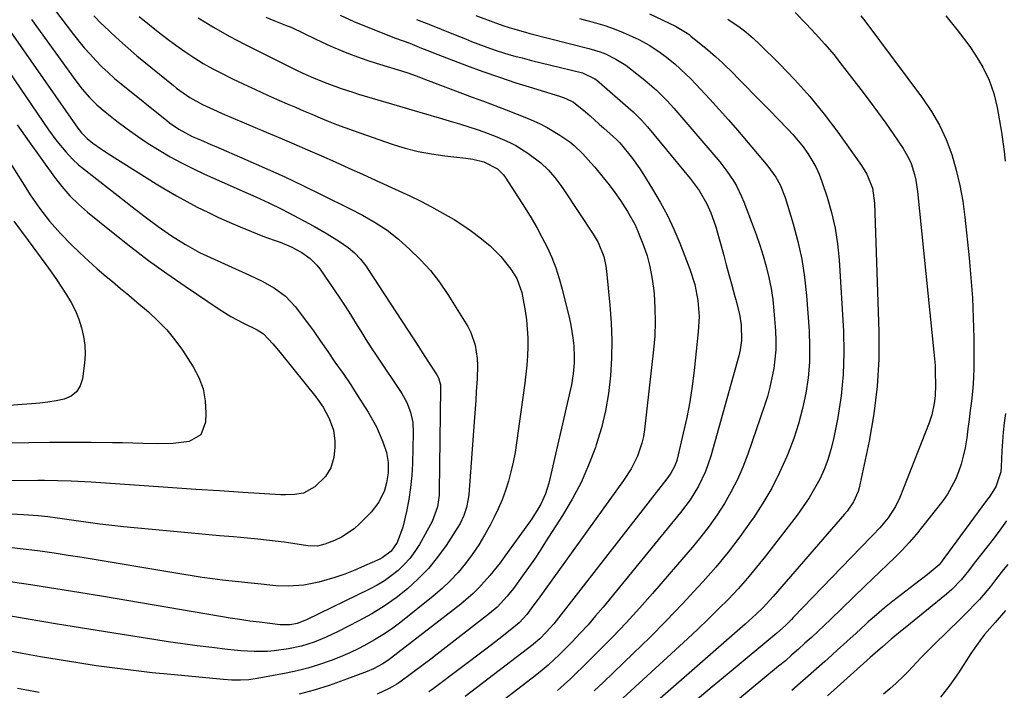
# Model space of a CAD drawing. Units: inches. Extents: x 1851941 to 1857342, y 442286 to 447702.
# Drawn here: x 1856676 to 1856973, y 446579 to 446782 of the extents above; entities that cross this region are included whole.
import ezdxf

# ---------------------------------------------------------------- set-up
doc = ezdxf.new("R2010")
doc.units = ezdxf.units.IN
doc.header["$MEASUREMENT"] = 0
doc.layers.add('7', color=7, linetype='Continuous')
doc.layers.add('8', color=7, linetype='Continuous')

msp = doc.modelspace()

# ---------------------------------------------------------------- linework, layer by layer
at = {"layer": '7', "color": 18}
for points in [[(1856698.06, 446782.68, 1872), (1856700.44, 446780.25, 1872), (1856700.61, 446780.08, 1872), (1856703.15, 446777.64, 1872), (1856705.74, 446775.25, 1872), (1856708.39, 446772.94, 1872), (1856711.08, 446770.67, 1872), (1856722.1, 446761.63, 1872), (1856723.05, 446760.87, 1872), (1856727.01, 446758.03, 1872), (1856730.93, 446755.9, 1872), (1856735.37, 446753.86, 1872), (1856736.86, 446753.21, 1872), (1856750.14, 446747.56, 1872), (1856754.33, 446745.77, 1872), (1856758.51, 446743.98, 1872), (1856762.68, 446742.16, 1872), (1856766.85, 446740.34, 1872), (1856771.01, 446738.5, 1872), (1856775.17, 446736.65, 1872), (1856779.32, 446734.78, 1872), (1856783.46, 446732.9, 1872), (1856790.28, 446729.8, 1872), (1856793.6, 446728.23, 1872), (1856796.9, 446726.61, 1872), (1856800.15, 446724.91, 1872), (1856804.25, 446722.65, 1872), (1856806.97, 446721.04, 1872), (1856809.64, 446719.35, 1872), (1856812.23, 446717.54, 1872), (1856814.77, 446715.67, 1872), (1856817.85, 446713.17, 1872), (1856821.15, 446709.85, 1872), (1856824.15, 446706.08, 1872), (1856825.93, 446703.23, 1872), (1856827.46, 446699.02, 1872), (1856827.69, 446697.91, 1872), (1856828.46, 446693.45, 1872), (1856828.85, 446690.74, 1872), (1856829.13, 446688.01, 1872), (1856829.25, 446685.28, 1872), (1856829.26, 446682.53, 1872), (1856829.15, 446679.79, 1872), (1856828.97, 446677.05, 1872), (1856828.7, 446674.31, 1872), (1856828.37, 446671.59, 1872), (1856825.89, 446653.47, 1872), (1856825.42, 446650.53, 1872), (1856824.87, 446647.61, 1872), (1856824.19, 446644.72, 1872), (1856823.43, 446641.85, 1872), (1856822.52, 446639.02, 1872), (1856821.51, 446636.24, 1872), (1856820.33, 446633.52, 1872), (1856819.05, 446630.84, 1872), (1856817.89, 446628.6, 1872), (1856816.21, 446625.56, 1872), (1856814.43, 446622.6, 1872), (1856812.48, 446619.73, 1872), (1856810.42, 446616.94, 1872), (1856808.19, 446614.29, 1872), (1856805.84, 446611.75, 1872), (1856803.33, 446609.38, 1872), (1856800.69, 446607.12, 1872), (1856790.84, 446599.26, 1872), (1856788.44, 446597.45, 1872), (1856785.98, 446595.72, 1872), (1856783.43, 446594.13, 1872), (1856780.82, 446592.63, 1872), (1856778.14, 446591.26, 1872), (1856775.42, 446589.96, 1872), (1856772.65, 446588.77, 1872), (1856769.85, 446587.66, 1872), (1856765.98, 446586.31, 1872), (1856762.76, 446585.33, 1872), (1856759.49, 446584.51, 1872), (1856756.19, 446583.8, 1872), (1856747.44, 446582.16, 1872), (1856744.91, 446581.8, 1872), (1856742.35, 446581.66, 1872), (1856739.78, 446581.69, 1872), (1856737.23, 446581.87, 1872), (1856721.34, 446583.36, 1872), (1856715.69, 446583.93, 1872), (1856710.04, 446584.57, 1872), (1856704.4, 446585.28, 1872), (1856698.77, 446586.05, 1872), (1856693.15, 446586.9, 1872), (1856687.53, 446587.79, 1872), (1856681.93, 446588.75, 1872), (1856676.33, 446589.75, 1872), (1856662.43, 446592.33, 1872)], [(1856686.17, 446784.66, 1874), (1856691.89, 446777.1, 1874), (1856693.5, 446775.05, 1874), (1856695.15, 446773.03, 1874), (1856696.88, 446771.08, 1874), (1856698.65, 446769.17, 1874), (1856700.49, 446767.33, 1874), (1856702.37, 446765.53, 1874), (1856704.32, 446763.81, 1874), (1856706.32, 446762.14, 1874), (1856720.06, 446751.07, 1874), (1856720.96, 446750.37, 1874), (1856723.77, 446748.41, 1874), (1856727.8, 446746.26, 1874), (1856730.3, 446745.16, 1874), (1856733.38, 446743.82, 1874), (1856734.91, 446743.16, 1874), (1856743.73, 446739.35, 1874), (1856749.65, 446736.74, 1874), (1856755.55, 446734.06, 1874), (1856761.4, 446731.29, 1874), (1856767.22, 446728.46, 1874), (1856775.39, 446724.39, 1874), (1856779.27, 446722.38, 1874), (1856783.08, 446720.23, 1874), (1856786.73, 446717.84, 1874), (1856790.13, 446715.12, 1874), (1856793.62, 446712.04, 1874), (1856796.85, 446708.93, 1874), (1856799.88, 446705.65, 1874), (1856802.6, 446702.11, 1874), (1856805.13, 446698.4, 1874), (1856811.12, 446688.69, 1874), (1856812.08, 446686.88, 1874), (1856813.39, 446683.06, 1874), (1856813.92, 446679, 1874), (1856814.03, 446676.94, 1874), (1856813.94, 446672.82, 1874), (1856813.69, 446669.06, 1874), (1856813.51, 446666.43, 1874), (1856813.32, 446663.8, 1874), (1856813.13, 446661.17, 1874), (1856811.41, 446637.81, 1874), (1856811.26, 446636.51, 1874), (1856810.76, 446633.95, 1874), (1856809.94, 446631.47, 1874), (1856808.81, 446629.12, 1874), (1856808.14, 446628, 1874), (1856804.54, 446622.47, 1874), (1856801.98, 446618.88, 1874), (1856799.22, 446615.47, 1874), (1856796.16, 446612.32, 1874), (1856792.91, 446609.35, 1874), (1856789.42, 446606.63, 1874), (1856785.83, 446604.08, 1874), (1856782.08, 446601.76, 1874), (1856778.21, 446599.62, 1874), (1856771.95, 446596.4, 1874), (1856768.34, 446594.69, 1874), (1856764.64, 446593.19, 1874), (1856760.84, 446592, 1874), (1856756.94, 446591.19, 1874), (1856752.58, 446590.57, 1874), (1856750.56, 446590.39, 1874), (1856746.51, 446590.35, 1874), (1856742.45, 446590.58, 1874), (1856738.41, 446590.98, 1874), (1856733.67, 446591.53, 1874), (1856729.29, 446592.07, 1874), (1856724.91, 446592.64, 1874), (1856720.54, 446593.27, 1874), (1856716.17, 446593.94, 1874), (1856705.96, 446595.56, 1874), (1856696.49, 446597.09, 1874), (1856687.03, 446598.64, 1874), (1856677.58, 446600.23, 1874), (1856668.13, 446601.85, 1874)], [(1856729.56, 446782.15, 1868), (1856734.19, 446779.27, 1868), (1856738.94, 446776.59, 1868), (1856743.77, 446774.05, 1868), (1856757.48, 446767.2, 1868), (1856759.77, 446766.08, 1868), (1856762.1, 446765.02, 1868), (1856764.44, 446763.99, 1868), (1856767.66, 446762.64, 1868), (1856769.29, 446762.02, 1868), (1856772.83, 446760.76, 1868), (1856776.32, 446759.6, 1868), (1856778.07, 446759.06, 1868), (1856792.15, 446754.85, 1868), (1856794.2, 446754.24, 1868), (1856798.32, 446753.06, 1868), (1856802.44, 446751.9, 1868), (1856806.54, 446750.68, 1868), (1856808.58, 446750.03, 1868), (1856813.92, 446748.31, 1868), (1856815.94, 446747.63, 1868), (1856819.92, 446746.14, 1868), (1856823.82, 446744.44, 1868), (1856825.7, 446743.46, 1868), (1856829.26, 446741.17, 1868), (1856833.25, 446738.21, 1868), (1856835.47, 446736.14, 1868), (1856837.45, 446733.82, 1868), (1856839.28, 446731.37, 1868), (1856840.15, 446730.11, 1868), (1856849.01, 446716.7, 1868), (1856850.54, 446714.08, 1868), (1856852.23, 446709.87, 1868), (1856852.91, 446706.93, 1868), (1856853.12, 446705.43, 1868), (1856854.13, 446695.17, 1868), (1856854.51, 446689.82, 1868), (1856854.7, 446684.47, 1868), (1856854.61, 446679.11, 1868), (1856854.32, 446673.75, 1868), (1856853.69, 446668.44, 1868), (1856852.8, 446663.17, 1868), (1856851.52, 446657.99, 1868), (1856849.98, 446652.87, 1868), (1856849.72, 446652.13, 1868), (1856847.67, 446646.76, 1868), (1856845.37, 446641.52, 1868), (1856842.69, 446636.45, 1868), (1856839.78, 446631.5, 1868), (1856834.68, 446623.53, 1868), (1856832.98, 446620.92, 1868), (1856831.26, 446618.32, 1868), (1856829.5, 446615.76, 1868), (1856827.72, 446613.21, 1868), (1856824.96, 446609.37, 1868), (1856823.08, 446607.04, 1868), (1856820, 446603.79, 1868), (1856817.72, 446601.85, 1868), (1856801.89, 446589.55, 1868), (1856799.95, 446588.05, 1868), (1856798, 446586.57, 1868), (1856794.06, 446583.65, 1868), (1856790.53, 446581.08, 1868), (1856789.64, 446580.49, 1868), (1856788.27, 446579.67, 1868), (1856787.32, 446579.18, 1868), (1856783.75, 446577.45, 1868)], [(1856750.04, 446782.35, 1866), (1856752.45, 446781.35, 1866), (1856756.03, 446779.91, 1866), (1856757.86, 446779.15, 1866), (1856761.47, 446777.51, 1866), (1856765.01, 446775.73, 1866), (1856768.6, 446774.03, 1866), (1856770.41, 446773.24, 1866), (1856775, 446771.34, 1866), (1856777.77, 446770.28, 1866), (1856780.58, 446769.31, 1866), (1856783.42, 446768.4, 1866), (1856791.09, 446766.05, 1866), (1856793.33, 446765.33, 1866), (1856796.29, 446764.26, 1866), (1856797.02, 446763.99, 1866), (1856812.5, 446758.16, 1866), (1856815.91, 446756.88, 1866), (1856819.31, 446755.59, 1866), (1856822.7, 446754.29, 1866), (1856826.1, 446752.98, 1866), (1856827.86, 446752.3, 1866), (1856830.34, 446751.27, 1866), (1856832.78, 446750.15, 1866), (1856835.15, 446748.89, 1866), (1856838.99, 446746.64, 1866), (1856841.96, 446744.59, 1866), (1856843.34, 446743.44, 1866), (1856845.94, 446740.94, 1866), (1856848.39, 446738.28, 1866), (1856849.57, 446736.9, 1866), (1856852.09, 446733.85, 1866), (1856853.89, 446731.58, 1866), (1856855.63, 446729.26, 1866), (1856857.28, 446726.88, 1866), (1856859.43, 446723.53, 1866), (1856861.72, 446719.43, 1866), (1856862.7, 446717.29, 1866), (1856864.29, 446713.27, 1866), (1856865.34, 446710.1, 1866), (1856866.21, 446706.9, 1866), (1856866.83, 446703.64, 1866), (1856867.28, 446700.34, 1866), (1856867.45, 446698.55, 1866), (1856867.72, 446694.33, 1866), (1856867.82, 446690.1, 1866), (1856867.65, 446685.88, 1866), (1856867.31, 446681.66, 1866), (1856864.6, 446657.55, 1866), (1856864.27, 446655.46, 1866), (1856863.81, 446653.4, 1866), (1856862.41, 446649.42, 1866), (1856860.51, 446645.63, 1866), (1856858.21, 446642.06, 1866), (1856832.37, 446606.19, 1866), (1856831.15, 446604.5, 1866), (1856829.02, 446601.51, 1866), (1856826.62, 446598.99, 1866), (1856823.95, 446596.83, 1866), (1856820.47, 446594.08, 1866), (1856816.95, 446591.38, 1866), (1856800.63, 446579.05, 1866), (1856799.33, 446578.1, 1866)], [(1856772.53, 446782.9, 1864), (1856776.7, 446781.03, 1864), (1856784.92, 446777.66, 1864), (1856789.23, 446776, 1864), (1856793.57, 446774.42, 1864), (1856797.17, 446772.97, 1864), (1856799.58, 446772, 1864), (1856800.79, 446771.54, 1864), (1856810.76, 446767.72, 1864), (1856815.71, 446765.9, 1864), (1856820.67, 446764.14, 1864), (1856825.68, 446762.48, 1864), (1856830.7, 446760.9, 1864), (1856839.12, 446758.35, 1864), (1856840.76, 446757.76, 1864), (1856843.11, 446756.6, 1864), (1856846.69, 446753.72, 1864), (1856848.09, 446752.47, 1864), (1856850.87, 446749.97, 1864), (1856852.26, 446748.72, 1864), (1856856.08, 446745.26, 1864), (1856856.49, 446744.88, 1864), (1856857.09, 446744.28, 1864), (1856859.73, 446741.06, 1864), (1856860.93, 446739.53, 1864), (1856863.18, 446736.38, 1864), (1856864.23, 446734.75, 1864), (1856867.04, 446730.26, 1864), (1856869.36, 446726.31, 1864), (1856871.52, 446722.29, 1864), (1856873.44, 446718.15, 1864), (1856875.21, 446713.92, 1864), (1856878.25, 446706.08, 1864), (1856879.75, 446701.4, 1864), (1856880.68, 446696.59, 1864), (1856881.06, 446691.7, 1864), (1856880.84, 446687.12, 1864), (1856879.57, 446675.39, 1864), (1856878.96, 446670.62, 1864), (1856878.24, 446665.86, 1864), (1856877.33, 446661.14, 1864), (1856876.3, 446656.44, 1864), (1856874.43, 446648.6, 1864), (1856874.22, 446647.85, 1864), (1856873.68, 446646.38, 1864), (1856872.55, 446644.32, 1864), (1856871.64, 446643.04, 1864), (1856837.9, 446599.65, 1864), (1856837.17, 446598.75, 1864), (1856834.88, 446596.15, 1864), (1856832.89, 446594.15, 1864), (1856831.72, 446593.15, 1864), (1856830.91, 446592.51, 1864), (1856810.34, 446576.72, 1864)], [(1856866.08, 446783.35, 1856), (1856873.94, 446779.62, 1856), (1856877.5, 446777.47, 1856), (1856878.05, 446777.05, 1856), (1856878.6, 446776.62, 1856), (1856883.73, 446772.46, 1856), (1856886.06, 446770.47, 1856), (1856888.31, 446768.38, 1856), (1856891.57, 446765.13, 1856), (1856892.65, 446764.04, 1856), (1856895.31, 446761.32, 1856), (1856897.72, 446758.87, 1856), (1856900.13, 446756.42, 1856), (1856902.54, 446753.97, 1856), (1856904.95, 446751.52, 1856), (1856907.95, 446748.47, 1856), (1856909.58, 446746.72, 1856), (1856912.61, 446743.04, 1856), (1856914, 446741.1, 1856), (1856916.4, 446737, 1856), (1856917.37, 446734.83, 1856), (1856918.21, 446732.61, 1856), (1856919.78, 446727.89, 1856), (1856921.12, 446723.22, 1856), (1856922.22, 446718.51, 1856), (1856922.95, 446713.72, 1856), (1856923.44, 446708.89, 1856), (1856924.73, 446687.33, 1856), (1856924.88, 446680.76, 1856), (1856924.69, 446674.21, 1856), (1856924.01, 446667.69, 1856), (1856923, 446661.2, 1856), (1856921.71, 446654.59, 1856), (1856920.96, 446651.46, 1856), (1856920.05, 446648.39, 1856), (1856918.89, 446645.4, 1856), (1856917.56, 446642.47, 1856), (1856916.03, 446639.63, 1856), (1856914.39, 446636.86, 1856), (1856912.6, 446634.18, 1856), (1856910.71, 446631.57, 1856), (1856901.17, 446619.19, 1856), (1856898.49, 446615.83, 1856), (1856895.73, 446612.52, 1856), (1856892.86, 446609.32, 1856), (1856889.93, 446606.18, 1856), (1856886.9, 446603.11, 1856), (1856883.85, 446600.08, 1856), (1856880.74, 446597.1, 1856), (1856877.59, 446594.16, 1856), (1856856.82, 446575.06, 1856)], [(1856910.17, 446783.69, 1852), (1856913.49, 446780.29, 1852), (1856916.34, 446777.26, 1852), (1856919.12, 446774.18, 1852), (1856921.79, 446770.99, 1852), (1856924.38, 446767.74, 1852), (1856929.99, 446760.45, 1852), (1856932.55, 446757.07, 1852), (1856935.07, 446753.65, 1852), (1856937.53, 446750.2, 1852), (1856939.95, 446746.71, 1852), (1856942.76, 446742.58, 1852), (1856944.5, 446739.59, 1852), (1856945.18, 446738.01, 1852), (1856946.24, 446734.7, 1852), (1856946.65, 446733.02, 1852), (1856947.17, 446729.58, 1852), (1856952.12, 446680.92, 1852), (1856952.44, 446676.89, 1852), (1856952.52, 446674.87, 1852), (1856952.6, 446670.93, 1852), (1856952.48, 446667.74, 1852), (1856952.22, 446665.42, 1852), (1856951.52, 446661.99, 1852), (1856950.7, 446659.5, 1852), (1856941.76, 446636.99, 1852), (1856940.47, 446634.24, 1852), (1856938.25, 446630.79, 1852), (1856935.73, 446627.74, 1852), (1856933.66, 446625.6, 1852), (1856932.97, 446624.89, 1852), (1856909.67, 446600.69, 1852), (1856909.06, 446600.06, 1852), (1856907.19, 446598.24, 1852), (1856904.57, 446595.94, 1852), (1856890.14, 446583.93, 1852), (1856885.01, 446579.64, 1852), (1856879.88, 446575.34, 1852)], [(1856955.69, 446782.69, 1848), (1856959.43, 446778.14, 1848), (1856962.95, 446773.4, 1848), (1856964.71, 446770.86, 1848), (1856966.93, 446767.15, 1848), (1856968.81, 446763.29, 1848), (1856970.18, 446759.22, 1848), (1856971.2, 446755.01, 1848), (1856972.5, 446747.51, 1848), (1856972.97, 446744.58, 1848), (1856973.37, 446741.65, 1848), (1856973.69, 446738.71, 1848)], [(1856679.17, 446781.63, 1876), (1856692.56, 446763.1, 1876), (1856694.54, 446760.52, 1876), (1856696.67, 446758.06, 1876), (1856698.96, 446755.76, 1876), (1856701.44, 446753.66, 1876), (1856705, 446750.89, 1876), (1856708.1, 446748.56, 1876), (1856711.24, 446746.3, 1876), (1856714.47, 446744.14, 1876), (1856717.74, 446742.06, 1876), (1856721.09, 446740.1, 1876), (1856724.49, 446738.22, 1876), (1856727.95, 446736.49, 1876), (1856731.47, 446734.84, 1876), (1856741.06, 446730.58, 1876), (1856743.05, 446729.7, 1876), (1856747.01, 446727.93, 1876), (1856750.97, 446726.12, 1876), (1856754.87, 446724.21, 1876), (1856756.79, 446723.2, 1876), (1856764.75, 446718.94, 1876), (1856768.6, 446716.76, 1876), (1856772.33, 446714.4, 1876), (1856774.9, 446712.62, 1876), (1856776.87, 446710.96, 1876), (1856778.65, 446709.08, 1876), (1856780.25, 446707.04, 1876), (1856780.98, 446705.98, 1876), (1856796.21, 446682.62, 1876), (1856797.24, 446681.04, 1876), (1856799.29, 446677.9, 1876), (1856801.78, 446674.11, 1876), (1856802.3, 446673.16, 1876), (1856802.84, 446671.05, 1876), (1856802.89, 446669.96, 1876), (1856802.5, 446638.88, 1876), (1856802.45, 446637.68, 1876), (1856801.97, 446634.12, 1876), (1856800.31, 446629.67, 1876), (1856796.49, 446622.76, 1876), (1856795.12, 446620.58, 1876), (1856793.62, 446618.52, 1876), (1856791.89, 446616.64, 1876), (1856790.03, 446614.87, 1876), (1856788, 446613.27, 1876), (1856785.9, 446611.78, 1876), (1856783.7, 446610.46, 1876), (1856781.42, 446609.24, 1876), (1856762.35, 446599.94, 1876), (1856761.8, 446599.68, 1876), (1856759.52, 446598.79, 1876), (1856757.43, 446598.4, 1876), (1856754.4, 446598.42, 1876), (1856748.11, 446599.18, 1876), (1856745.16, 446599.56, 1876), (1856742.23, 446599.98, 1876), (1856739.29, 446600.43, 1876), (1856736.37, 446600.92, 1876), (1856700.35, 446607.04, 1876), (1856693.44, 446608.2, 1876), (1856686.52, 446609.32, 1876), (1856679.59, 446610.4, 1876), (1856672.67, 446611.45, 1876)], [(1856795.62, 446781.64, 1862), (1856799.35, 446780.2, 1862), (1856803.06, 446778.72, 1862), (1856806.77, 446777.23, 1862), (1856810.42, 446775.74, 1862), (1856812.3, 446774.98, 1862), (1856814.18, 446774.25, 1862), (1856817.97, 446772.84, 1862), (1856820.06, 446772.12, 1862), (1856823.57, 446771.04, 1862), (1856825.35, 446770.55, 1862), (1856827.55, 446769.98, 1862), (1856830.44, 446769.24, 1862), (1856833.33, 446768.51, 1862), (1856836.22, 446767.8, 1862), (1856839.12, 446767.09, 1862), (1856845.8, 446765.48, 1862), (1856849.6, 446763.69, 1862), (1856850.07, 446763.31, 1862), (1856860.45, 446754.31, 1862), (1856861.12, 446753.71, 1862), (1856863.71, 446751.19, 1862), (1856865.5, 446749.16, 1862), (1856878.35, 446733.5, 1862), (1856879.3, 446732.3, 1862), (1856881.1, 446729.82, 1862), (1856883.46, 446725.87, 1862), (1856884.68, 446723.07, 1862), (1856885.56, 446720.63, 1862), (1856886.16, 446718.84, 1862), (1856887.2, 446715.22, 1862), (1856887.76, 446713.1, 1862), (1856888.52, 446710.22, 1862), (1856889.29, 446707.34, 1862), (1856890.08, 446704.46, 1862), (1856890.87, 446701.59, 1862), (1856891.93, 446697.82, 1862), (1856892.23, 446696.75, 1862), (1856893.35, 446692.46, 1862), (1856893.83, 446689.17, 1862), (1856893.95, 446684.45, 1862), (1856893.51, 446681.67, 1862), (1856893.06, 446679.85, 1862), (1856884.6, 446649.43, 1862), (1856883.87, 446647.1, 1862), (1856883.02, 446644.82, 1862), (1856880.92, 446640.43, 1862), (1856878.36, 446636.28, 1862), (1856875.45, 446632.37, 1862), (1856852.07, 446603.78, 1862), (1856849.8, 446601.09, 1862), (1856847.49, 446598.44, 1862), (1856845.11, 446595.85, 1862), (1856842.68, 446593.3, 1862), (1856839.92, 446590.49, 1862), (1856838.82, 446589.4, 1862), (1856835.4, 446586.23, 1862), (1856833.03, 446584.22, 1862), (1856830.6, 446582.29, 1862), (1856820.24, 446574.33, 1862)], [(1856844.93, 446781.96, 1858), (1856849.78, 446780.62, 1858), (1856852.61, 446779.76, 1858), (1856855.41, 446778.79, 1858), (1856858.16, 446777.68, 1858), (1856860.87, 446776.46, 1858), (1856862.83, 446775.52, 1858), (1856866.14, 446773.74, 1858), (1856869.28, 446771.67, 1858), (1856870.79, 446770.54, 1858), (1856873.71, 446768.16, 1858), (1856875.49, 446766.57, 1858), (1856878.59, 446763.62, 1858), (1856880.09, 446762.09, 1858), (1856881.56, 446760.54, 1858), (1856884.36, 446757.5, 1858), (1856887.19, 446754.39, 1858), (1856889.99, 446751.26, 1858), (1856892.74, 446748.08, 1858), (1856895.46, 446744.87, 1858), (1856901.85, 446737.22, 1858), (1856902.69, 446736.15, 1858), (1856904.25, 446733.92, 1858), (1856905.6, 446731.56, 1858), (1856907.12, 446727.79, 1858), (1856909.53, 446719.79, 1858), (1856910.94, 446714.45, 1858), (1856912.13, 446709.06, 1858), (1856912.95, 446703.61, 1858), (1856913.55, 446698.12, 1858), (1856914.35, 446687.4, 1858), (1856914.52, 446682.66, 1858), (1856914.46, 446677.93, 1858), (1856914.04, 446673.21, 1858), (1856913.38, 446668.51, 1858), (1856912.39, 446663.86, 1858), (1856911.2, 446659.28, 1858), (1856909.72, 446654.78, 1858), (1856908.03, 446650.33, 1858), (1856907.61, 446649.33, 1858), (1856905.42, 446644.52, 1858), (1856903.04, 446639.8, 1858), (1856900.37, 446635.25, 1858), (1856897.51, 446630.79, 1858), (1856896.87, 446629.86, 1858), (1856893.44, 446625.09, 1858), (1856889.9, 446620.43, 1858), (1856886.16, 446615.91, 1858), (1856882.29, 446611.5, 1858), (1856880.74, 446609.79, 1858), (1856875.96, 446604.65, 1858), (1856871.1, 446599.58, 1858), (1856866.14, 446594.6, 1858), (1856861.12, 446589.69, 1858), (1856852.03, 446581, 1858), (1856849.34, 446578.43, 1858)], [(1856889.8, 446781.72, 1854), (1856890.82, 446781.05, 1854), (1856893.12, 446779.46, 1854), (1856895.34, 446777.79, 1854), (1856897.46, 446775.97, 1854), (1856899.5, 446774.07, 1854), (1856905.28, 446768.35, 1854), (1856910.02, 446763.41, 1854), (1856914.59, 446758.32, 1854), (1856918.9, 446753, 1854), (1856923.03, 446747.54, 1854), (1856930.24, 446737.48, 1854), (1856931.85, 446734.85, 1854), (1856933.49, 446730.55, 1854), (1856934.17, 446726, 1854), (1856935.45, 446687.16, 1854), (1856935.42, 446678.81, 1854), (1856934.99, 446670.5, 1854), (1856933.95, 446662.24, 1854), (1856932.51, 446654.01, 1854), (1856929.51, 446639.89, 1854), (1856929.21, 446638.77, 1854), (1856927.82, 446635.62, 1854), (1856925.84, 446632.77, 1854), (1856925.1, 446631.88, 1854), (1856903.44, 446606.94, 1854), (1856902.46, 446605.84, 1854), (1856900.43, 446603.69, 1854), (1856898.32, 446601.63, 1854), (1856895.04, 446598.65, 1854), (1856858.82, 446566.97, 1854)], [(1856672.22, 446778.76, 1878), (1856693.21, 446748.7, 1878), (1856693.56, 446748.21, 1878), (1856694.3, 446747.27, 1878), (1856695.98, 446745.57, 1878), (1856697.76, 446744.2, 1878), (1856700.07, 446742.53, 1878), (1856701.25, 446741.74, 1878), (1856702.45, 446740.97, 1878), (1856716.88, 446731.91, 1878), (1856719.93, 446730.05, 1878), (1856723.01, 446728.25, 1878), (1856726.13, 446726.52, 1878), (1856729.28, 446724.85, 1878), (1856732.47, 446723.26, 1878), (1856735.69, 446721.72, 1878), (1856738.95, 446720.27, 1878), (1856742.24, 446718.87, 1878), (1856747.47, 446716.73, 1878), (1856749.17, 446716.05, 1878), (1856752.61, 446714.79, 1878), (1856754.34, 446714.21, 1878), (1856757.72, 446712.86, 1878), (1856760.89, 446711.07, 1878), (1856763.49, 446709.27, 1878), (1856765.48, 446707.31, 1878), (1856766.35, 446706.2, 1878), (1856770.73, 446699.78, 1878), (1856772.39, 446697.31, 1878), (1856774.02, 446694.83, 1878), (1856775.61, 446692.31, 1878), (1856777.17, 446689.79, 1878), (1856778.73, 446687.26, 1878), (1856780.32, 446684.74, 1878), (1856781.94, 446682.25, 1878), (1856783.58, 446679.77, 1878), (1856791.19, 446668.42, 1878), (1856792.74, 446665.68, 1878), (1856793.85, 446662.73, 1878), (1856794.49, 446659.64, 1878), (1856794.65, 446656.5, 1878), (1856794.39, 446647.26, 1878), (1856794.18, 446643.59, 1878), (1856793.83, 446639.95, 1878), (1856793.27, 446636.33, 1878), (1856792.57, 446632.72, 1878), (1856791.5, 446627.95, 1878), (1856789.81, 446623.37, 1878), (1856787.97, 446620.67, 1878), (1856785.27, 446618.69, 1878), (1856784.52, 446618.31, 1878), (1856779.92, 446616.23, 1878), (1856776.95, 446614.96, 1878), (1856773.94, 446613.79, 1878), (1856770.88, 446612.76, 1878), (1856766.09, 446611.34, 1878), (1856761.52, 446610.42, 1878), (1856756.86, 446610.16, 1878), (1856753.04, 446610.24, 1878), (1856751.28, 446610.38, 1878), (1856748.66, 446610.71, 1878), (1856744.56, 446611.1, 1878), (1856741.82, 446611.39, 1878), (1856736.99, 446611.95, 1878), (1856733.9, 446612.34, 1878), (1856730.81, 446612.75, 1878), (1856727.72, 446613.21, 1878), (1856724.64, 446613.71, 1878), (1856694.51, 446618.76, 1878), (1856690.27, 446619.44, 1878), (1856686.03, 446620.09, 1878), (1856681.78, 446620.68, 1878), (1856677.52, 446621.24, 1878), (1856673.26, 446621.74, 1878)], [(1856674.8, 446749.71, 1882), (1856678.42, 446744.64, 1882), (1856686.17, 446733.92, 1882), (1856688.39, 446731.03, 1882), (1856690.79, 446728.28, 1882), (1856693.36, 446725.69, 1882), (1856696.12, 446723.29, 1882), (1856703.83, 446717.04, 1882), (1856709.17, 446712.83, 1882), (1856714.57, 446708.72, 1882), (1856720.08, 446704.75, 1882), (1856725.66, 446700.88, 1882), (1856735.97, 446693.94, 1882), (1856739.47, 446691.76, 1882), (1856743.12, 446689.85, 1882), (1856747.47, 446687.69, 1882), (1856749.3, 446686.49, 1882), (1856752.12, 446683.5, 1882), (1856753.9, 446681.4, 1882), (1856754.77, 446680.34, 1882), (1856765.12, 446667.43, 1882), (1856767.36, 446664.28, 1882), (1856769.21, 446660.88, 1882), (1856770.52, 446657.28, 1882), (1856770.96, 446653.97, 1882), (1856770.95, 446652.21, 1882), (1856770.57, 446649.04, 1882), (1856769.68, 446645.98, 1882), (1856768.06, 446643.33, 1882), (1856764.86, 446640.21, 1882), (1856761.4, 446638.27, 1882), (1856758.71, 446637.81, 1882), (1856755.96, 446637.71, 1882), (1856754.58, 446637.75, 1882), (1856743.12, 446638.49, 1882), (1856736.02, 446638.95, 1882), (1856728.91, 446639.41, 1882), (1856721.81, 446639.89, 1882), (1856714.7, 446640.38, 1882), (1856697.21, 446641.59, 1882), (1856695.19, 446641.72, 1882), (1856691.15, 446641.92, 1882), (1856687.11, 446642.03, 1882), (1856683.06, 446642.08, 1882), (1856681.04, 446642.07, 1882), (1856667.33, 446641.99, 1882)], [(1856669.47, 446743.21, 1884), (1856677.43, 446730.67, 1884), (1856678.79, 446728.58, 1884), (1856681.63, 446724.51, 1884), (1856684.66, 446720.58, 1884), (1856687.93, 446716.85, 1884), (1856691.21, 446713.49, 1884), (1856693.78, 446710.99, 1884), (1856696.39, 446708.54, 1884), (1856699.08, 446706.16, 1884), (1856701.8, 446703.84, 1884), (1856703.66, 446702.3, 1884), (1856706.13, 446700.24, 1884), (1856708.6, 446698.17, 1884), (1856711.06, 446696.09, 1884), (1856714.57, 446693.12, 1884), (1856717.42, 446690.47, 1884), (1856720.1, 446687.68, 1884), (1856722.54, 446684.66, 1884), (1856724.8, 446681.5, 1884), (1856728.05, 446676.53, 1884), (1856729.79, 446673.23, 1884), (1856731.09, 446669.81, 1884), (1856731.73, 446666.21, 1884), (1856731.94, 446662.48, 1884), (1856731.83, 446659.72, 1884), (1856730.34, 446655.94, 1884), (1856726.83, 446653.9, 1884), (1856722.01, 446653.26, 1884), (1856717.14, 446653.18, 1884), (1856712.84, 446653.34, 1884), (1856709.78, 446653.44, 1884), (1856706.71, 446653.5, 1884), (1856703.65, 446653.54, 1884), (1856697.21, 446653.6, 1884), (1856690.92, 446653.62, 1884), (1856684.63, 446653.6, 1884), (1856678.35, 446653.5, 1884), (1856672.06, 446653.35, 1884)], [(1856673.87, 446720.62, 1886), (1856678.13, 446714.72, 1886), (1856683.48, 446707.49, 1886), (1856685.11, 446705.23, 1886), (1856686.71, 446702.96, 1886), (1856688.26, 446700.66, 1886), (1856689.79, 446698.33, 1886), (1856691.19, 446695.92, 1886), (1856692.43, 446693.49, 1886), (1856693.46, 446690.95, 1886), (1856694.34, 446688.35, 1886), (1856694.94, 446685.69, 1886), (1856695.32, 446683.01, 1886), (1856695.37, 446680.3, 1886), (1856695.19, 446677.58, 1886), (1856694.59, 446672.86, 1886), (1856693.88, 446670.72, 1886), (1856692.79, 446668.92, 1886), (1856691.12, 446667.64, 1886), (1856689.06, 446666.7, 1886), (1856686.61, 446666.19, 1886), (1856684.14, 446665.76, 1886), (1856681.65, 446665.46, 1886), (1856679.15, 446665.25, 1886), (1856676.35, 446665.09, 1886), (1856672.43, 446664.84, 1886)], [(1856973.71, 446662.36, 1848), (1856973.35, 446659.56, 1848), (1856973.04, 446656.75, 1848), (1856972.83, 446653.94, 1848), (1856972.67, 446651.12, 1848), (1856972.45, 446646.26, 1848), (1856972.33, 446644.7, 1848), (1856970.79, 446640.22, 1848), (1856968.77, 446637.08, 1848), (1856968.04, 446636.07, 1848), (1856955.13, 446618.52, 1848), (1856954.89, 446618.2, 1848), (1856953.67, 446616.61, 1848), (1856950.11, 446613.59, 1848), (1856946.19, 446610.59, 1848), (1856944.88, 446609.59, 1848), (1856942.3, 446607.63, 1848), (1856939.72, 446605.62, 1848), (1856937.18, 446603.57, 1848), (1856934.7, 446601.44, 1848), (1856932.26, 446599.28, 1848), (1856931.4, 446598.5, 1848), (1856928.56, 446595.91, 1848), (1856925.72, 446593.32, 1848), (1856922.87, 446590.73, 1848), (1856920.03, 446588.15, 1848), (1856919.14, 446587.34, 1848), (1856915.83, 446584.37, 1848), (1856912.49, 446581.43, 1848), (1856909.11, 446578.54, 1848)], [(1856974.09, 446629.88, 1846), (1856972.07, 446627.1, 1846), (1856970, 446624.36, 1846), (1856964.72, 446617.61, 1846), (1856963.99, 446616.67, 1846), (1856962.54, 446614.8, 1846), (1856960.34, 446612.01, 1846), (1856957.49, 446609.07, 1846), (1856955.94, 446607.73, 1846), (1856943.38, 446597.48, 1846), (1856942.54, 446596.79, 1846), (1856939.18, 446594.06, 1846), (1856936.51, 446591.77, 1846), (1856932.86, 446588.52, 1846), (1856919.96, 446576.96, 1846)], [(1856974.42, 446616.64, 1844), (1856973.17, 446615.11, 1844), (1856970.71, 446612.03, 1844), (1856969.17, 446610.05, 1844), (1856968.1, 446608.72, 1844), (1856965.88, 446606.13, 1844), (1856964.73, 446604.87, 1844), (1856962.35, 446602.42, 1844), (1856961.15, 446601.21, 1844), (1856959.93, 446600.01, 1844), (1856952.33, 446592.61, 1844), (1856950.96, 446591.26, 1844), (1856948.29, 446588.5, 1844), (1856946.98, 446587.08, 1844), (1856944.34, 446584.3, 1844), (1856942.97, 446582.95, 1844), (1856940.69, 446580.79, 1844), (1856938.81, 446579.09, 1844), (1856936.9, 446577.43, 1844)], [(1856973.72, 446602.77, 1842), (1856970.59, 446599.12, 1842), (1856967.44, 446595.49, 1842), (1856965.99, 446593.62, 1842), (1856963.94, 446590.73, 1842), (1856963.3, 446589.74, 1842), (1856959.56, 446583.9, 1842), (1856956.9, 446580.12, 1842), (1856954.05, 446576.51, 1842)]]:
    msp.add_polyline3d(points, dxfattribs=at)
at = {"layer": '8', "color": 18}
for points in [[(1856711.77, 446782.57, 1870), (1856714.85, 446779.99, 1870), (1856717.46, 446777.9, 1870), (1856720.09, 446775.85, 1870), (1856722.78, 446773.87, 1870), (1856725.5, 446771.93, 1870), (1856728.29, 446770.09, 1870), (1856731.12, 446768.34, 1870), (1856734.03, 446766.72, 1870), (1856737, 446765.18, 1870), (1856739.79, 446763.81, 1870), (1856743.36, 446762.09, 1870), (1856746.95, 446760.4, 1870), (1856750.57, 446758.76, 1870), (1856754.2, 446757.15, 1870), (1856756.54, 446756.14, 1870), (1856759.01, 446755.07, 1870), (1856761.48, 446754, 1870), (1856763.95, 446752.94, 1870), (1856766.43, 446751.88, 1870), (1856768.91, 446750.85, 1870), (1856771.41, 446749.85, 1870), (1856773.93, 446748.91, 1870), (1856776.47, 446748.01, 1870), (1856788.27, 446743.93, 1870), (1856790.22, 446743.3, 1870), (1856792.18, 446742.71, 1870), (1856796.15, 446741.72, 1870), (1856800.18, 446740.94, 1870), (1856804.23, 446740.37, 1870), (1856810.58, 446739.63, 1870), (1856812.61, 446739.32, 1870), (1856815.97, 446738.55, 1870), (1856820.16, 446736.47, 1870), (1856821.97, 446734.59, 1870), (1856822.42, 446733.94, 1870), (1856828.47, 446724.51, 1870), (1856830.25, 446721.62, 1870), (1856831.96, 446718.7, 1870), (1856833.57, 446715.72, 1870), (1856835.12, 446712.7, 1870), (1856836.5, 446709.62, 1870), (1856837.75, 446706.48, 1870), (1856838.8, 446703.28, 1870), (1856839.7, 446700.02, 1870), (1856841.89, 446691.04, 1870), (1856842.31, 446689.13, 1870), (1856842.94, 446685.28, 1870), (1856843.19, 446682.82, 1870), (1856843.33, 446679.43, 1870), (1856843.29, 446677.74, 1870), (1856843.01, 446674.36, 1870), (1856842.48, 446671.01, 1870), (1856842.13, 446669.35, 1870), (1856835.59, 446641.26, 1870), (1856834.6, 446638.04, 1870), (1856833.18, 446634.98, 1870), (1856832.3, 446633.44, 1870), (1856830.46, 446630.53, 1870), (1856829.49, 446629.11, 1870), (1856822.38, 446619.21, 1870), (1856820.9, 446617.21, 1870), (1856817.81, 446613.32, 1870), (1856814.51, 446609.61, 1870), (1856812.75, 446607.86, 1870), (1856808.98, 446604.64, 1870), (1856787.77, 446588.25, 1870), (1856786.94, 446587.64, 1870), (1856785.25, 446586.51, 1870), (1856782.56, 446585.05, 1870), (1856780.68, 446584.26, 1870), (1856773.68, 446581.64, 1870), (1856769.2, 446580.07, 1870), (1856764.67, 446578.64, 1870), (1856760.09, 446577.42, 1870)], [(1856813.59, 446782.83, 1860), (1856819.48, 446780.59, 1860), (1856822.03, 446779.67, 1860), (1856824.63, 446778.86, 1860), (1856828.56, 446777.77, 1860), (1856829.87, 446777.43, 1860), (1856847.75, 446772.89, 1860), (1856851.12, 446771.84, 1860), (1856852.76, 446771.19, 1860), (1856855.93, 446769.64, 1860), (1856858.91, 446767.77, 1860), (1856860.33, 446766.71, 1860), (1856864.71, 446763.22, 1860), (1856868.17, 446760.24, 1860), (1856871.4, 446757.02, 1860), (1856872.42, 446755.9, 1860), (1856873.42, 446754.75, 1860), (1856887.31, 446738.5, 1860), (1856889.52, 446735.72, 1860), (1856891.5, 446732.78, 1860), (1856892.39, 446731.24, 1860), (1856893.96, 446728.07, 1860), (1856894.64, 446726.43, 1860), (1856897.16, 446719.79, 1860), (1856898.33, 446716.59, 1860), (1856899.43, 446713.37, 1860), (1856900.44, 446710.12, 1860), (1856901.39, 446706.85, 1860), (1856902.19, 446703.55, 1860), (1856902.87, 446700.22, 1860), (1856903.35, 446696.87, 1860), (1856903.7, 446693.49, 1860), (1856904.16, 446687.38, 1860), (1856904.27, 446684.51, 1860), (1856904.25, 446681.65, 1860), (1856904.02, 446678.8, 1860), (1856903.66, 446675.95, 1860), (1856903.13, 446673.13, 1860), (1856902.5, 446670.33, 1860), (1856901.73, 446667.56, 1860), (1856900.87, 446664.82, 1860), (1856895.79, 446650.03, 1860), (1856894.32, 446646.18, 1860), (1856892.68, 446642.4, 1860), (1856890.8, 446638.74, 1860), (1856888.76, 446635.16, 1860), (1856886.51, 446631.7, 1860), (1856884.15, 446628.31, 1860), (1856881.63, 446625.04, 1860), (1856879.01, 446621.85, 1860), (1856866.98, 446607.9, 1860), (1856863.03, 446603.43, 1860), (1856859.01, 446599.02, 1860), (1856854.89, 446594.71, 1860), (1856850.69, 446590.46, 1860), (1856845.92, 446585.75, 1860), (1856844.05, 446583.92, 1860), (1856842.16, 446582.11, 1860), (1856840.24, 446580.33, 1860), (1856838.31, 446578.56, 1860)], [(1856930.04, 446782.78, 1850), (1856931.24, 446781.19, 1850), (1856948.7, 446757.82, 1850), (1856951.4, 446753.8, 1850), (1856953.81, 446749.64, 1850), (1856955.8, 446745.27, 1850), (1856957.5, 446740.74, 1850), (1856958.84, 446736.07, 1850), (1856959.98, 446731.36, 1850), (1856960.83, 446726.59, 1850), (1856961.48, 446721.78, 1850), (1856962.77, 446709.47, 1850), (1856963.32, 446703.44, 1850), (1856963.75, 446697.41, 1850), (1856964.01, 446691.36, 1850), (1856964.15, 446685.31, 1850), (1856964.21, 446679.57, 1850), (1856964.18, 446676.39, 1850), (1856964.07, 446673.21, 1850), (1856963.84, 446670.04, 1850), (1856963.45, 446666.12, 1850), (1856963.12, 446663.33, 1850), (1856962.78, 446660.55, 1850), (1856962.41, 446657.77, 1850), (1856962.03, 446654.99, 1850), (1856961.52, 446651.95, 1850), (1856961, 446649.5, 1850), (1856960.33, 446647.08, 1850), (1856959.57, 446644.68, 1850), (1856958.62, 446642.36, 1850), (1856956.23, 446638, 1850), (1856954.79, 446635.96, 1850), (1856948.68, 446628.14, 1850), (1856946.7, 446625.71, 1850), (1856944.65, 446623.34, 1850), (1856942.51, 446621.05, 1850), (1856940.3, 446618.83, 1850), (1856938.04, 446616.65, 1850), (1856935.78, 446614.47, 1850), (1856933.52, 446612.29, 1850), (1856931.26, 446610.11, 1850), (1856920.82, 446600.07, 1850), (1856918.9, 446598.25, 1850), (1856916.98, 446596.43, 1850), (1856915.05, 446594.62, 1850), (1856913.11, 446592.82, 1850), (1856911.15, 446591.04, 1850), (1856909.17, 446589.29, 1850), (1856907.17, 446587.56, 1850), (1856905.14, 446585.86, 1850), (1856874.98, 446560.92, 1850)], [(1856665.33, 446776, 1880), (1856684.36, 446748.23, 1880), (1856686.87, 446744.8, 1880), (1856689.6, 446741.53, 1880), (1856691.69, 446739.23, 1880), (1856693.36, 446737.65, 1880), (1856694.25, 446736.92, 1880), (1856707.66, 446726.43, 1880), (1856709.61, 446724.92, 1880), (1856713.53, 446721.93, 1880), (1856717.5, 446719.01, 1880), (1856721.55, 446716.19, 1880), (1856725.71, 446713.52, 1880), (1856730.03, 446711.15, 1880), (1856732.25, 446710.09, 1880), (1856745.09, 446704.28, 1880), (1856748.92, 446702.42, 1880), (1856752.64, 446700.35, 1880), (1856756.03, 446697.87, 1880), (1856758.88, 446694.79, 1880), (1856763.27, 446688.98, 1880), (1856764.42, 446687.44, 1880), (1856766.63, 446684.31, 1880), (1856768.77, 446681.12, 1880), (1856770.95, 446677.95, 1880), (1856773.43, 446674.44, 1880), (1856775.76, 446671.01, 1880), (1856776.88, 446669.27, 1880), (1856781.03, 446662.73, 1880), (1856783.47, 446658.38, 1880), (1856785.43, 446653.79, 1880), (1856786.52, 446650.54, 1880), (1856787.06, 446647.51, 1880), (1856787.06, 446644.4, 1880), (1856786.56, 446641.34, 1880), (1856785.89, 446639.07, 1880), (1856784.27, 446635.55, 1880), (1856781.88, 446632.49, 1880), (1856778.49, 446629.05, 1880), (1856776.76, 446627.5, 1880), (1856772.94, 446624.96, 1880), (1856770.84, 446623.97, 1880), (1856767.87, 446622.8, 1880), (1856765.72, 446622.26, 1880), (1856762.75, 446622.29, 1880), (1856758.2, 446623.01, 1880), (1856755.55, 446623.41, 1880), (1856752.9, 446623.78, 1880), (1856750.24, 446624.08, 1880), (1856747.58, 446624.35, 1880), (1856744.47, 446624.62, 1880), (1856740.24, 446625, 1880), (1856736.02, 446625.38, 1880), (1856731.8, 446625.77, 1880), (1856727.58, 446626.17, 1880), (1856707.03, 446628.12, 1880), (1856703.44, 446628.49, 1880), (1856699.86, 446628.9, 1880), (1856696.28, 446629.36, 1880), (1856692.7, 446629.87, 1880), (1856688.46, 446630.5, 1880), (1856687.01, 446630.71, 1880), (1856684.1, 446631.08, 1880), (1856681.18, 446631.38, 1880), (1856678.25, 446631.62, 1880), (1856676.79, 446631.71, 1880), (1856643.99, 446633.55, 1880)], [(1856681.47, 446577.94, 1870), (1856677.11, 446578.72, 1870), (1856674.93, 446579.11, 1870)]]:
    msp.add_polyline3d(points, dxfattribs=at)

doc.saveas('drawing.dxf')
